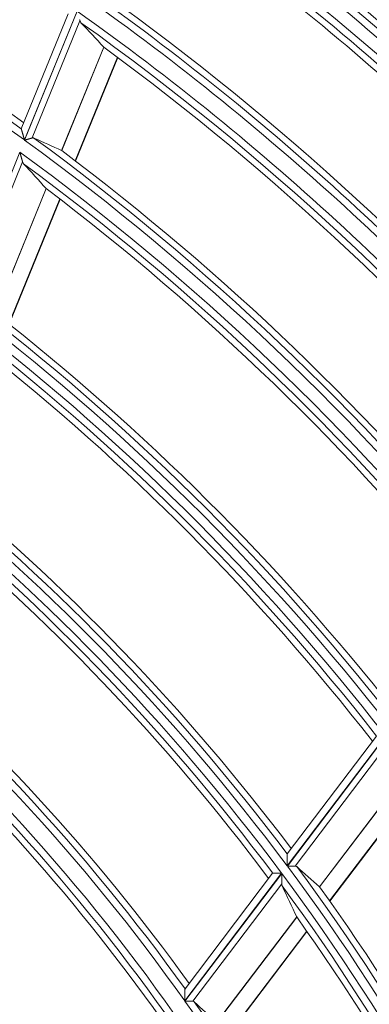
# Model space of a CAD drawing. Units: millimetres. Extents: x 0 to 8435, y 0 to 6016.
# Drawn here: x 2322 to 2346, y 3546 to 3614 of the extents above; entities that cross this region are included whole.
import ezdxf

# ---------------------------------------------------------------- set-up
doc = ezdxf.new("R2010")
doc.units = ezdxf.units.MM
doc.layers.add('LG-Product', color=3, linetype='Continuous')

msp = doc.modelspace()

# ---------------------------------------------------------------- linework, layer by layer
at = {"layer": 'LG-Product', "color": 3, "linetype": 'Continuous', "lineweight": 18}
for p, q in [((2326.063, 3614.379), (2322.421, 3605.443)), ((2322.435, 3605.433), (2326.076, 3614.369)), ((2325.448, 3614.196), (2322.2, 3606.224)), ((2326.27, 3613.704), (2322.96, 3605.582)), ((2327.919, 3611.882), (2324.996, 3604.709)), ((2325.006, 3604.704), (2327.928, 3611.874)), ((2325.942, 3603.996), (2328.869, 3611.179)), ((2325.964, 3603.979), (2328.891, 3611.162)), ((2322.201, 3606.216), (2322.2, 3606.225)), ((2317.857, 3594.199), (2322.098, 3604.606)), ((2322.288, 3603.933), (2318.38, 3594.343)), ((2323.923, 3602.078), (2320.4, 3593.431)), ((2320.41, 3593.425), (2323.932, 3602.069)), ((2321.337, 3592.696), (2324.866, 3601.357)), ((2321.359, 3592.679), (2324.888, 3601.34)), ((2347.46, 3564.133), (2340.636, 3555.134)), ((2346.827, 3564.126), (2340.64, 3555.966)), ((2340.646, 3555.12), (2347.47, 3564.12)), ((2347.474, 3563.413), (2341.184, 3555.118)), ((2348.545, 3561.16), (2342.871, 3553.677)), ((2342.879, 3553.668), (2348.551, 3561.149)), ((2343.569, 3552.702), (2349.255, 3560.2)), ((2343.586, 3552.679), (2349.271, 3560.178)), ((2340.638, 3555.958), (2340.641, 3555.967)), ((2340.248, 3554.622), (2333.538, 3545.772)), ((2333.548, 3545.758), (2340.258, 3554.608)), ((2339.62, 3554.621), (2333.551, 3546.617)), ((2339.62, 3554.621), (2339.627, 3554.624)), ((2340.254, 3553.891), (2334.081, 3545.75)), ((2341.292, 3551.594), (2335.734, 3544.265)), ((2335.742, 3544.257), (2341.298, 3551.583)), ((2336.414, 3543.265), (2341.984, 3550.612)), ((2336.43, 3543.242), (2342, 3550.589)), ((2333.55, 3546.609), (2333.552, 3546.619))]:
    msp.add_line(p, q, dxfattribs=at)
for points in [[(2326.247, 3613.781), (2326.251, 3613.769), (2326.254, 3613.758), (2326.257, 3613.747), (2326.261, 3613.736), (2326.264, 3613.725), (2326.267, 3613.714), (2326.27, 3613.704)], [(2326.27, 3613.704), (2326.271, 3613.701), (2326.272, 3613.697), (2326.273, 3613.694), (2326.274, 3613.691), (2326.275, 3613.688), (2326.276, 3613.685), (2326.277, 3613.682), (2326.278, 3613.679), (2326.279, 3613.676), (2326.28, 3613.673), (2326.281, 3613.67), (2326.283, 3613.667), (2326.284, 3613.664), (2326.285, 3613.661), (2326.286, 3613.658), (2326.287, 3613.655), (2326.289, 3613.652), (2326.29, 3613.649), (2326.291, 3613.647), (2326.292, 3613.644), (2326.294, 3613.641), (2326.295, 3613.638), (2326.296, 3613.636), (2326.298, 3613.633), (2326.299, 3613.63), (2326.301, 3613.628), (2326.302, 3613.625), (2326.303, 3613.623), (2326.305, 3613.62), (2326.306, 3613.618), (2326.308, 3613.615), (2326.309, 3613.613), (2326.311, 3613.61), (2326.312, 3613.608), (2326.314, 3613.606), (2326.316, 3613.603), (2326.317, 3613.601), (2326.319, 3613.599), (2326.32, 3613.596), (2326.322, 3613.594), (2326.324, 3613.592), (2326.325, 3613.59), (2326.327, 3613.588), (2326.329, 3613.585), (2326.331, 3613.583), (2326.332, 3613.581), (2326.334, 3613.579), (2326.336, 3613.577), (2326.338, 3613.575), (2326.34, 3613.573)], [(2327.92, 3611.881), (2327.92, 3611.881), (2327.92, 3611.881), (2327.92, 3611.881), (2327.92, 3611.881), (2327.92, 3611.881), (2327.92, 3611.881), (2327.92, 3611.881), (2327.92, 3611.881), (2327.92, 3611.881), (2327.92, 3611.881), (2327.92, 3611.881), (2327.92, 3611.881), (2327.92, 3611.88), (2327.92, 3611.88), (2327.921, 3611.88), (2327.921, 3611.88), (2327.921, 3611.88), (2327.921, 3611.88), (2327.921, 3611.88), (2327.921, 3611.88), (2327.921, 3611.88), (2327.921, 3611.88), (2327.921, 3611.88), (2327.921, 3611.88), (2327.921, 3611.88), (2327.921, 3611.88), (2327.921, 3611.88), (2327.921, 3611.88), (2327.921, 3611.88), (2327.921, 3611.88), (2327.921, 3611.88), (2327.921, 3611.88), (2327.921, 3611.88), (2327.921, 3611.88), (2327.921, 3611.88), (2327.921, 3611.88), (2327.921, 3611.88), (2327.921, 3611.88), (2327.921, 3611.88), (2327.921, 3611.88), (2327.921, 3611.88), (2327.921, 3611.88), (2327.921, 3611.879), (2327.921, 3611.879), (2327.921, 3611.879), (2327.921, 3611.879), (2327.921, 3611.879), (2327.921, 3611.879), (2327.922, 3611.879), (2327.922, 3611.879)], [(2322.421, 3605.443), (2322.416, 3605.462), (2322.411, 3605.481), (2322.405, 3605.499), (2322.4, 3605.518), (2322.395, 3605.537), (2322.389, 3605.556), (2322.384, 3605.574), (2322.379, 3605.593), (2322.373, 3605.611), (2322.368, 3605.63), (2322.363, 3605.648), (2322.358, 3605.667), (2322.352, 3605.685), (2322.347, 3605.703), (2322.342, 3605.721), (2322.337, 3605.74), (2322.332, 3605.758), (2322.326, 3605.776), (2322.321, 3605.794), (2322.316, 3605.812), (2322.311, 3605.83), (2322.306, 3605.847), (2322.301, 3605.865), (2322.296, 3605.883), (2322.291, 3605.9), (2322.286, 3605.917), (2322.281, 3605.934), (2322.276, 3605.951), (2322.272, 3605.967), (2322.267, 3605.984), (2322.262, 3606), (2322.258, 3606.016), (2322.253, 3606.031), (2322.249, 3606.047), (2322.245, 3606.062), (2322.24, 3606.076), (2322.236, 3606.09), (2322.233, 3606.104), (2322.229, 3606.117), (2322.225, 3606.13), (2322.222, 3606.142), (2322.218, 3606.153), (2322.215, 3606.164), (2322.212, 3606.174), (2322.21, 3606.183), (2322.207, 3606.192), (2322.205, 3606.199), (2322.203, 3606.206), (2322.202, 3606.211), (2322.201, 3606.216)], [(2322.96, 3605.582), (2322.953, 3605.58), (2322.945, 3605.578), (2322.938, 3605.576), (2322.93, 3605.574), (2322.922, 3605.571), (2322.913, 3605.569), (2322.905, 3605.566), (2322.896, 3605.564), (2322.887, 3605.561), (2322.878, 3605.559), (2322.869, 3605.556), (2322.859, 3605.554), (2322.85, 3605.551), (2322.84, 3605.548), (2322.83, 3605.545), (2322.82, 3605.543), (2322.81, 3605.54), (2322.8, 3605.537), (2322.789, 3605.534), (2322.779, 3605.531), (2322.768, 3605.528), (2322.758, 3605.525), (2322.747, 3605.522), (2322.736, 3605.519), (2322.725, 3605.516), (2322.714, 3605.512), (2322.703, 3605.509), (2322.692, 3605.506), (2322.681, 3605.503), (2322.669, 3605.5), (2322.658, 3605.496), (2322.647, 3605.493), (2322.635, 3605.49), (2322.623, 3605.487), (2322.612, 3605.483), (2322.6, 3605.48), (2322.589, 3605.477), (2322.577, 3605.473), (2322.565, 3605.47), (2322.554, 3605.467), (2322.542, 3605.463), (2322.53, 3605.46), (2322.518, 3605.457), (2322.506, 3605.453), (2322.494, 3605.45), (2322.483, 3605.447), (2322.471, 3605.443), (2322.459, 3605.44), (2322.447, 3605.436), (2322.435, 3605.433)], [(2323.081, 3605.576), (2323.079, 3605.577), (2323.076, 3605.578), (2323.074, 3605.578), (2323.072, 3605.579), (2323.07, 3605.58), (2323.068, 3605.581), (2323.065, 3605.582), (2323.063, 3605.582), (2323.061, 3605.583), (2323.059, 3605.584), (2323.056, 3605.584), (2323.054, 3605.585), (2323.052, 3605.585), (2323.05, 3605.586), (2323.047, 3605.587), (2323.045, 3605.587), (2323.043, 3605.587), (2323.04, 3605.588), (2323.038, 3605.588), (2323.036, 3605.588), (2323.033, 3605.589), (2323.031, 3605.589), (2323.029, 3605.589), (2323.026, 3605.589), (2323.024, 3605.59), (2323.021, 3605.59), (2323.019, 3605.59), (2323.016, 3605.59), (2323.014, 3605.59), (2323.012, 3605.59), (2323.009, 3605.59), (2323.007, 3605.59), (2323.004, 3605.59), (2323.002, 3605.59), (2322.999, 3605.589), (2322.997, 3605.589), (2322.994, 3605.589), (2322.992, 3605.589), (2322.989, 3605.588), (2322.987, 3605.588), (2322.984, 3605.588), (2322.981, 3605.587), (2322.979, 3605.587), (2322.976, 3605.586), (2322.974, 3605.586), (2322.971, 3605.585), (2322.968, 3605.584), (2322.966, 3605.584), (2322.963, 3605.583), (2322.96, 3605.582)], [(2324.999, 3604.708), (2324.999, 3604.708), (2324.999, 3604.708), (2324.999, 3604.708), (2324.999, 3604.708), (2324.999, 3604.708), (2324.999, 3604.708), (2324.999, 3604.708), (2324.999, 3604.708), (2324.999, 3604.708), (2324.999, 3604.708), (2324.999, 3604.708), (2324.999, 3604.708), (2324.999, 3604.708), (2324.999, 3604.708), (2324.999, 3604.708), (2324.999, 3604.708), (2324.999, 3604.708), (2324.999, 3604.708), (2324.999, 3604.708), (2324.998, 3604.708), (2324.998, 3604.708), (2324.998, 3604.708), (2324.998, 3604.708), (2324.998, 3604.708), (2324.998, 3604.708), (2324.998, 3604.708), (2324.998, 3604.708), (2324.998, 3604.708), (2324.998, 3604.708), (2324.998, 3604.708), (2324.998, 3604.708), (2324.998, 3604.708), (2324.998, 3604.708), (2324.998, 3604.708), (2324.998, 3604.708), (2324.998, 3604.708), (2324.998, 3604.708), (2324.998, 3604.708), (2324.998, 3604.708), (2324.998, 3604.708), (2324.998, 3604.708), (2324.998, 3604.708), (2324.998, 3604.708), (2324.998, 3604.708), (2324.998, 3604.708), (2324.998, 3604.708), (2324.998, 3604.708), (2324.997, 3604.708), (2324.997, 3604.708), (2324.997, 3604.708)], [(2322.098, 3604.606), (2322.102, 3604.591), (2322.106, 3604.576), (2322.11, 3604.562), (2322.114, 3604.547), (2322.118, 3604.532), (2322.123, 3604.518), (2322.127, 3604.503), (2322.131, 3604.489), (2322.135, 3604.474), (2322.139, 3604.46), (2322.143, 3604.446), (2322.147, 3604.431), (2322.151, 3604.417), (2322.155, 3604.403), (2322.159, 3604.388), (2322.163, 3604.374), (2322.167, 3604.36), (2322.171, 3604.346), (2322.175, 3604.331), (2322.179, 3604.317), (2322.183, 3604.303), (2322.187, 3604.289), (2322.191, 3604.275), (2322.195, 3604.261), (2322.199, 3604.247), (2322.203, 3604.233), (2322.207, 3604.219), (2322.211, 3604.206), (2322.215, 3604.192), (2322.219, 3604.178), (2322.223, 3604.164), (2322.226, 3604.151), (2322.23, 3604.138), (2322.234, 3604.124), (2322.238, 3604.111), (2322.241, 3604.098), (2322.245, 3604.085), (2322.249, 3604.073), (2322.252, 3604.06), (2322.256, 3604.048), (2322.259, 3604.035), (2322.263, 3604.023), (2322.266, 3604.011), (2322.269, 3603.999), (2322.273, 3603.987), (2322.276, 3603.976), (2322.279, 3603.965), (2322.282, 3603.954), (2322.285, 3603.943), (2322.288, 3603.933)], [(2322.288, 3603.933), (2322.289, 3603.929), (2322.29, 3603.926), (2322.291, 3603.923), (2322.292, 3603.92), (2322.293, 3603.917), (2322.294, 3603.913), (2322.295, 3603.91), (2322.296, 3603.907), (2322.297, 3603.904), (2322.298, 3603.901), (2322.299, 3603.898), (2322.301, 3603.895), (2322.302, 3603.892), (2322.303, 3603.889), (2322.304, 3603.886), (2322.305, 3603.883), (2322.307, 3603.88), (2322.308, 3603.878), (2322.309, 3603.875), (2322.31, 3603.872), (2322.312, 3603.869), (2322.313, 3603.866), (2322.314, 3603.864), (2322.316, 3603.861), (2322.317, 3603.858), (2322.318, 3603.856), (2322.32, 3603.853), (2322.321, 3603.851), (2322.323, 3603.848), (2322.324, 3603.845), (2322.326, 3603.843), (2322.327, 3603.84), (2322.329, 3603.838), (2322.33, 3603.836), (2322.332, 3603.833), (2322.333, 3603.831), (2322.335, 3603.828), (2322.336, 3603.826), (2322.338, 3603.824), (2322.34, 3603.821), (2322.341, 3603.819), (2322.343, 3603.817), (2322.345, 3603.815), (2322.346, 3603.813), (2322.348, 3603.811), (2322.35, 3603.808), (2322.352, 3603.806), (2322.354, 3603.804), (2322.355, 3603.802), (2322.357, 3603.8)], [(2340.636, 3555.134), (2340.636, 3555.154), (2340.636, 3555.174), (2340.636, 3555.193), (2340.636, 3555.213), (2340.636, 3555.233), (2340.637, 3555.253), (2340.637, 3555.273), (2340.637, 3555.292), (2340.637, 3555.312), (2340.637, 3555.332), (2340.637, 3555.351), (2340.637, 3555.371), (2340.637, 3555.39), (2340.637, 3555.409), (2340.637, 3555.429), (2340.637, 3555.448), (2340.637, 3555.467), (2340.637, 3555.486), (2340.637, 3555.505), (2340.637, 3555.524), (2340.637, 3555.543), (2340.637, 3555.562), (2340.638, 3555.581), (2340.638, 3555.6), (2340.638, 3555.618), (2340.638, 3555.637), (2340.638, 3555.655), (2340.638, 3555.673), (2340.638, 3555.69), (2340.638, 3555.708), (2340.638, 3555.725), (2340.638, 3555.742), (2340.638, 3555.759), (2340.638, 3555.775), (2340.638, 3555.791), (2340.638, 3555.807), (2340.638, 3555.822), (2340.638, 3555.836), (2340.638, 3555.851), (2340.638, 3555.864), (2340.638, 3555.877), (2340.638, 3555.89), (2340.638, 3555.902), (2340.638, 3555.912), (2340.638, 3555.923), (2340.638, 3555.932), (2340.638, 3555.94), (2340.638, 3555.947), (2340.638, 3555.953), (2340.638, 3555.958)], [(2341.184, 3555.118), (2341.177, 3555.118), (2341.169, 3555.118), (2341.161, 3555.118), (2341.153, 3555.118), (2341.145, 3555.118), (2341.137, 3555.118), (2341.128, 3555.118), (2341.119, 3555.118), (2341.11, 3555.118), (2341.101, 3555.118), (2341.091, 3555.118), (2341.082, 3555.118), (2341.072, 3555.118), (2341.062, 3555.118), (2341.052, 3555.118), (2341.042, 3555.118), (2341.031, 3555.118), (2341.021, 3555.119), (2341.01, 3555.119), (2340.999, 3555.119), (2340.989, 3555.119), (2340.978, 3555.119), (2340.967, 3555.119), (2340.956, 3555.119), (2340.945, 3555.119), (2340.933, 3555.119), (2340.922, 3555.119), (2340.91, 3555.119), (2340.899, 3555.119), (2340.887, 3555.119), (2340.876, 3555.119), (2340.864, 3555.119), (2340.852, 3555.119), (2340.84, 3555.119), (2340.828, 3555.119), (2340.816, 3555.119), (2340.804, 3555.119), (2340.792, 3555.12), (2340.78, 3555.12), (2340.768, 3555.12), (2340.756, 3555.12), (2340.744, 3555.12), (2340.732, 3555.12), (2340.72, 3555.12), (2340.708, 3555.12), (2340.695, 3555.12), (2340.683, 3555.12), (2340.671, 3555.12), (2340.658, 3555.12), (2340.646, 3555.12)], [(2341.297, 3555.077), (2341.295, 3555.079), (2341.293, 3555.08), (2341.291, 3555.082), (2341.289, 3555.083), (2341.288, 3555.084), (2341.286, 3555.086), (2341.284, 3555.087), (2341.282, 3555.089), (2341.28, 3555.09), (2341.278, 3555.091), (2341.276, 3555.092), (2341.274, 3555.094), (2341.272, 3555.095), (2341.27, 3555.096), (2341.268, 3555.097), (2341.266, 3555.098), (2341.264, 3555.099), (2341.262, 3555.1), (2341.26, 3555.101), (2341.258, 3555.102), (2341.256, 3555.103), (2341.253, 3555.104), (2341.251, 3555.105), (2341.249, 3555.106), (2341.247, 3555.107), (2341.245, 3555.108), (2341.242, 3555.108), (2341.24, 3555.109), (2341.238, 3555.11), (2341.235, 3555.111), (2341.233, 3555.111), (2341.231, 3555.112), (2341.228, 3555.113), (2341.226, 3555.113), (2341.223, 3555.114), (2341.221, 3555.114), (2341.218, 3555.115), (2341.216, 3555.115), (2341.213, 3555.116), (2341.211, 3555.116), (2341.208, 3555.116), (2341.206, 3555.117), (2341.203, 3555.117), (2341.201, 3555.117), (2341.198, 3555.117), (2341.195, 3555.117), (2341.193, 3555.118), (2341.19, 3555.118), (2341.187, 3555.118), (2341.184, 3555.118)], [(2339.627, 3554.624), (2339.63, 3554.624), (2339.634, 3554.624), (2339.638, 3554.624), (2339.642, 3554.624), (2339.648, 3554.624), (2339.654, 3554.624), (2339.66, 3554.624), (2339.668, 3554.624), (2339.675, 3554.624), (2339.684, 3554.624), (2339.692, 3554.624), (2339.702, 3554.624), (2339.711, 3554.624), (2339.721, 3554.624), (2339.732, 3554.624), (2339.743, 3554.624), (2339.754, 3554.624), (2339.766, 3554.623), (2339.778, 3554.623), (2339.79, 3554.623), (2339.803, 3554.623), (2339.816, 3554.623), (2339.829, 3554.623), (2339.843, 3554.623), (2339.856, 3554.623), (2339.87, 3554.623), (2339.885, 3554.623), (2339.899, 3554.623), (2339.914, 3554.623), (2339.929, 3554.623), (2339.944, 3554.623), (2339.959, 3554.623), (2339.974, 3554.623), (2339.989, 3554.623), (2340.005, 3554.623), (2340.02, 3554.623), (2340.036, 3554.622), (2340.052, 3554.622), (2340.068, 3554.622), (2340.084, 3554.622), (2340.1, 3554.622), (2340.116, 3554.622), (2340.133, 3554.622), (2340.149, 3554.622), (2340.165, 3554.622), (2340.182, 3554.622), (2340.198, 3554.622), (2340.215, 3554.622), (2340.231, 3554.622), (2340.248, 3554.622)], [(2340.258, 3554.608), (2340.258, 3554.593), (2340.258, 3554.577), (2340.258, 3554.561), (2340.258, 3554.546), (2340.258, 3554.53), (2340.258, 3554.515), (2340.258, 3554.5), (2340.257, 3554.484), (2340.257, 3554.469), (2340.257, 3554.453), (2340.257, 3554.438), (2340.257, 3554.423), (2340.257, 3554.408), (2340.257, 3554.392), (2340.257, 3554.377), (2340.257, 3554.362), (2340.257, 3554.347), (2340.257, 3554.332), (2340.257, 3554.317), (2340.257, 3554.302), (2340.256, 3554.287), (2340.256, 3554.272), (2340.256, 3554.257), (2340.256, 3554.242), (2340.256, 3554.227), (2340.256, 3554.212), (2340.256, 3554.198), (2340.256, 3554.183), (2340.256, 3554.168), (2340.256, 3554.154), (2340.256, 3554.139), (2340.256, 3554.125), (2340.256, 3554.11), (2340.255, 3554.096), (2340.255, 3554.082), (2340.255, 3554.068), (2340.255, 3554.055), (2340.255, 3554.041), (2340.255, 3554.027), (2340.255, 3554.014), (2340.255, 3554.001), (2340.255, 3553.988), (2340.255, 3553.975), (2340.255, 3553.962), (2340.255, 3553.95), (2340.254, 3553.937), (2340.254, 3553.925), (2340.254, 3553.914), (2340.254, 3553.902), (2340.254, 3553.891)], [(2340.254, 3553.891), (2340.254, 3553.887), (2340.254, 3553.884), (2340.254, 3553.88), (2340.254, 3553.877), (2340.254, 3553.874), (2340.254, 3553.87), (2340.255, 3553.867), (2340.255, 3553.863), (2340.255, 3553.86), (2340.255, 3553.857), (2340.255, 3553.854), (2340.256, 3553.85), (2340.256, 3553.847), (2340.256, 3553.844), (2340.257, 3553.841), (2340.257, 3553.837), (2340.257, 3553.834), (2340.258, 3553.831), (2340.258, 3553.828), (2340.259, 3553.825), (2340.259, 3553.822), (2340.26, 3553.819), (2340.26, 3553.816), (2340.261, 3553.812), (2340.261, 3553.809), (2340.262, 3553.806), (2340.262, 3553.804), (2340.263, 3553.801), (2340.264, 3553.798), (2340.264, 3553.795), (2340.265, 3553.792), (2340.266, 3553.789), (2340.267, 3553.786), (2340.267, 3553.783), (2340.268, 3553.78), (2340.269, 3553.778), (2340.27, 3553.775), (2340.271, 3553.772), (2340.272, 3553.769), (2340.273, 3553.767), (2340.274, 3553.764), (2340.275, 3553.761), (2340.276, 3553.759), (2340.277, 3553.756), (2340.278, 3553.753), (2340.279, 3553.751), (2340.28, 3553.748), (2340.281, 3553.746), (2340.282, 3553.743), (2340.283, 3553.741)], [(2341.292, 3551.592), (2341.292, 3551.592), (2341.292, 3551.592), (2341.292, 3551.592), (2341.292, 3551.592), (2341.292, 3551.592), (2341.292, 3551.592), (2341.293, 3551.592), (2341.293, 3551.592), (2341.293, 3551.592), (2341.293, 3551.592), (2341.293, 3551.592), (2341.293, 3551.592), (2341.293, 3551.592), (2341.293, 3551.592), (2341.293, 3551.592), (2341.293, 3551.591), (2341.293, 3551.591), (2341.293, 3551.591), (2341.293, 3551.591), (2341.293, 3551.591), (2341.293, 3551.591), (2341.293, 3551.591), (2341.293, 3551.591), (2341.293, 3551.591), (2341.293, 3551.591), (2341.293, 3551.591), (2341.293, 3551.591), (2341.293, 3551.591), (2341.293, 3551.591), (2341.293, 3551.591), (2341.293, 3551.591), (2341.293, 3551.591), (2341.293, 3551.59), (2341.293, 3551.59), (2341.293, 3551.59), (2341.293, 3551.59), (2341.293, 3551.59), (2341.293, 3551.59), (2341.293, 3551.59), (2341.293, 3551.59), (2341.293, 3551.59), (2341.293, 3551.59), (2341.293, 3551.59), (2341.293, 3551.59), (2341.293, 3551.59), (2341.293, 3551.59), (2341.293, 3551.59), (2341.293, 3551.59), (2341.293, 3551.59), (2341.293, 3551.59)], [(2333.538, 3545.772), (2333.538, 3545.792), (2333.539, 3545.813), (2333.539, 3545.833), (2333.539, 3545.853), (2333.54, 3545.873), (2333.54, 3545.893), (2333.54, 3545.913), (2333.54, 3545.933), (2333.541, 3545.953), (2333.541, 3545.973), (2333.541, 3545.992), (2333.542, 3546.012), (2333.542, 3546.032), (2333.542, 3546.051), (2333.542, 3546.071), (2333.543, 3546.09), (2333.543, 3546.11), (2333.543, 3546.129), (2333.544, 3546.148), (2333.544, 3546.168), (2333.544, 3546.187), (2333.544, 3546.206), (2333.545, 3546.225), (2333.545, 3546.244), (2333.545, 3546.263), (2333.545, 3546.281), (2333.546, 3546.3), (2333.546, 3546.318), (2333.546, 3546.336), (2333.547, 3546.354), (2333.547, 3546.371), (2333.547, 3546.388), (2333.547, 3546.405), (2333.547, 3546.422), (2333.548, 3546.439), (2333.548, 3546.454), (2333.548, 3546.47), (2333.548, 3546.485), (2333.548, 3546.499), (2333.549, 3546.513), (2333.549, 3546.527), (2333.549, 3546.539), (2333.549, 3546.552), (2333.549, 3546.563), (2333.549, 3546.573), (2333.55, 3546.582), (2333.55, 3546.591), (2333.55, 3546.598), (2333.55, 3546.604), (2333.55, 3546.609)], [(2334.081, 3545.75), (2334.074, 3545.75), (2334.066, 3545.75), (2334.059, 3545.75), (2334.051, 3545.75), (2334.042, 3545.751), (2334.034, 3545.751), (2334.025, 3545.751), (2334.017, 3545.751), (2334.008, 3545.751), (2333.999, 3545.751), (2333.989, 3545.751), (2333.98, 3545.752), (2333.97, 3545.752), (2333.96, 3545.752), (2333.95, 3545.752), (2333.94, 3545.752), (2333.93, 3545.752), (2333.919, 3545.753), (2333.909, 3545.753), (2333.898, 3545.753), (2333.888, 3545.753), (2333.877, 3545.753), (2333.866, 3545.753), (2333.855, 3545.754), (2333.844, 3545.754), (2333.833, 3545.754), (2333.821, 3545.754), (2333.81, 3545.754), (2333.799, 3545.754), (2333.787, 3545.755), (2333.775, 3545.755), (2333.764, 3545.755), (2333.752, 3545.755), (2333.74, 3545.755), (2333.728, 3545.756), (2333.717, 3545.756), (2333.705, 3545.756), (2333.693, 3545.756), (2333.681, 3545.756), (2333.669, 3545.757), (2333.657, 3545.757), (2333.645, 3545.757), (2333.633, 3545.757), (2333.621, 3545.757), (2333.609, 3545.758), (2333.597, 3545.758), (2333.584, 3545.758), (2333.572, 3545.758), (2333.56, 3545.758), (2333.548, 3545.758)], [(2334.192, 3545.707), (2334.19, 3545.709), (2334.189, 3545.71), (2334.187, 3545.712), (2334.185, 3545.713), (2334.183, 3545.715), (2334.181, 3545.716), (2334.18, 3545.718), (2334.178, 3545.719), (2334.176, 3545.72), (2334.174, 3545.722), (2334.172, 3545.723), (2334.17, 3545.724), (2334.168, 3545.726), (2334.166, 3545.727), (2334.164, 3545.728), (2334.162, 3545.729), (2334.16, 3545.73), (2334.158, 3545.731), (2334.156, 3545.732), (2334.154, 3545.733), (2334.152, 3545.734), (2334.15, 3545.735), (2334.147, 3545.736), (2334.145, 3545.737), (2334.143, 3545.738), (2334.141, 3545.739), (2334.139, 3545.74), (2334.136, 3545.741), (2334.134, 3545.741), (2334.132, 3545.742), (2334.129, 3545.743), (2334.127, 3545.743), (2334.125, 3545.744), (2334.122, 3545.745), (2334.12, 3545.745), (2334.117, 3545.746), (2334.115, 3545.746), (2334.113, 3545.747), (2334.11, 3545.747), (2334.108, 3545.748), (2334.105, 3545.748), (2334.102, 3545.748), (2334.1, 3545.749), (2334.097, 3545.749), (2334.095, 3545.749), (2334.092, 3545.749), (2334.089, 3545.75), (2334.087, 3545.75), (2334.084, 3545.75), (2334.081, 3545.75)]]:
    msp.add_lwpolyline(points, dxfattribs=at)
for radius, start, end in [(214.259, 41.6558, 56.65139), (214.755, 41.81682, 56.5295), (213.391, 41.6098, 56.60538), (215.2, 41.84108, 55.98084), (212.895, 41.71942, 56.42949), (212.45, 41.69691, 55.82521), (204.059, 41.08954, 56.08491), (204.555, 41.26031, 55.95806), (203.191, 41.03872, 56.03407), (205, 41.2869, 55.38211), (202.695, 41.15269, 55.84755), (202.25, 41.1278, 55.21009), (173.605, 54.16101, 68.80187), (173.109, 53.95199, 68.94648), (174.05, 54.1981, 68.12285), (193.859, 40.46234, 55.45746), (194.355, 40.64409, 55.32524), (194.8, 40.67369, 54.71905), (192.991, 40.40589, 55.40098), (192.495, 40.52455, 55.20247), (192.05, 40.49681, 54.52791), (184.105, 39.95436, 54.61683), (183.609, 39.76008, 54.75491), (182.491, 39.67864, 54.67344), (184.55, 39.98728, 53.9768), (181.995, 39.80252, 54.46087), (181.55, 39.77131, 53.74321), (173.109, 38.95199, 53.94648), (173.605, 39.16101, 53.80187), (174.05, 39.1981, 53.12285), (172.241, 38.88071, 53.87517), (171.745, 39.01011, 53.64684), (171.3, 38.97502, 52.88131), (161.359, 37.91888, 52.91294), (161.855, 38.14728, 52.76029), (160.741, 37.86029, 52.85433), (162.3, 38.19007, 52.03137), (160.245, 37.99645, 52.60529), (159.8, 37.95564, 51.7776), (149.859, 36.74486, 51.73843), (150.355, 36.99598, 51.57704), (149.241, 36.67652, 51.67006), (150.8, 37.04565, 50.79125), (148.745, 36.82008, 51.39623), (148.3, 36.77241, 50.49502), (138.609, 35.39932, 50.39232), (139.105, 35.67745, 50.22144), (139.55, 35.73561, 49.37022), (137.491, 35.25309, 50.24603), (136.995, 35.40496, 49.94123), (136.55, 35.34823, 48.94952), (127.109, 33.76432, 48.75662), (127.605, 34.07672, 48.57496), (125.991, 33.58865, 48.58086), (128.05, 34.14636, 47.64367), (125.495, 33.74942, 48.2382), (125.05, 33.68082, 47.1375), (149.859, 21.74486, 36.73843), (150.355, 21.99598, 36.57704), (149.241, 21.67652, 36.67006), (148.745, 21.82008, 36.39623), (150.8, 22.04565, 35.79125), (148.3, 21.77241, 35.49502), (138.609, 20.39932, 35.39232), (139.105, 20.67745, 35.22144)]:
    msp.add_arc((2220.553, 3465.48), radius, start, end, dxfattribs=at)
for centre, major_axis, ratio, start_param, end_param in [((2181.463, 3481.408), (-185.033, 75.391), 0.977432, 4.265218, 4.276844), ((2254.283, 3451.734), (-159.663, 65.062), 0.977435, 4.667384, 4.679576), ((2183.562, 3480.553), (-175.098, 71.341), 0.977432, 4.251244, 4.263611), ((2323.923, 3602.073), (-0.5, 0.612), 0.003962, 4.708541, 4.716766), ((2245.479, 3446.579), (-117.991, 89.465), 0.977432, 4.625174, 4.639404), ((2192.778, 3486.541), (-131.475, 99.694), 0.97743, 4.212879, 4.227324), ((2243.498, 3448.083), (-108.607, 82.351), 0.97743, 4.599277, 4.614773)]:
    msp.add_ellipse(centre, major_axis=major_axis, ratio=ratio, start_param=start_param, end_param=end_param, dxfattribs=at)

doc.saveas('drawing.dxf')
